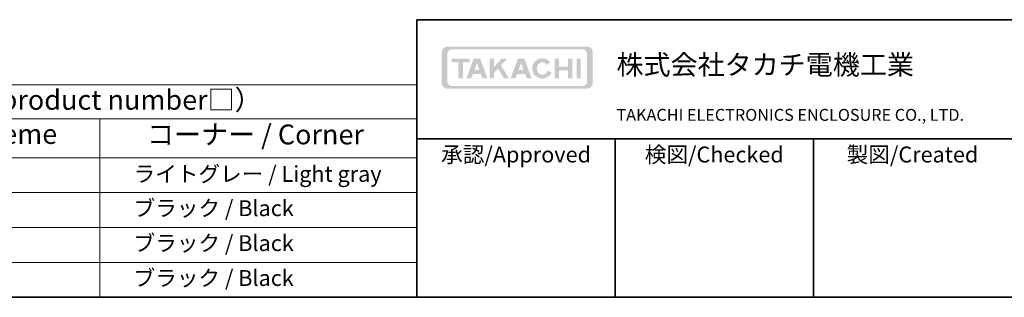
# Model space of a CAD drawing. Units: millimetres. Extents: x 51 to 7931, y 17 to 1293.
# Drawn here: x 610 to 1045, y 28 to 150 of the extents above; entities that cross this region are included whole.
import ezdxf
from ezdxf.enums import TextEntityAlignment as Align

# ---------------------------------------------------------------- set-up
doc = ezdxf.new("R2010")
doc.units = ezdxf.units.MM
doc.header["$LTSCALE"] = 3.5
for name, color, linetype, lineweight in [('Border (ISO)', 7, 'Continuous', 35), ('Hatch (ISO)', 1, 'Continuous', 18), ('Symbol (ISO)', 7, 'Continuous', 18), ('Title (ISO)', 7, 'Continuous', 35)]:
    doc.layers.add(name, color=color, linetype=linetype, lineweight=lineweight)
doc.styles.add('Note Text (TK)', font='txt')
doc.styles.add('Note Text (TK2)', font='txt')
doc.styles.add('文字スタイル67', font='arial.ttf')

# ---------------------------------------------------------------- blocks, each defined once
blk = doc.blocks.new('図面枠 tk図枠')
at = {"layer": 'Border (ISO)'}
blk.add_line((14.50000000000001, 8.000000000000007), (405.4999999999999, 8.000000000000007), dxfattribs=at)
blk = doc.blocks.new('表題欄 tk表題欄')
at = {"layer": 'Hatch (ISO)'}
h = blk.add_hatch(color=256, dxfattribs=at)
edge = h.paths.add_edge_path(flags=0)
edge.add_arc((95.57537688673352, 236.2990653650367), 0.5958259999999996, 269.9999999999897, 360)
edge.add_line((96.17120288673351, 236.2990653650368), (96.17120288673348, 239.7107813650365))
edge.add_arc((95.5753768867335, 239.7107813650366), 0.5958259999999996, 0, 90.0000000000068)
edge.add_line((95.57537688673342, 240.3066073650366), (79.13710888673356, 240.3066073650366))
edge.add_arc((79.13710888673353, 239.7107813650366), 0.5958259999999996, 89.99999999999744, 180)
edge.add_line((78.54128288673353, 239.7107813650365), (78.54128288673331, 236.2990653650368))
edge.add_arc((79.13710888673332, 236.2990653650365), 0.5958259999999996, 180, 270.0000000000231)
edge.add_line((79.13710888673356, 235.7032393650365), (95.57537688673342, 235.7032393650367))
edge = h.paths.add_edge_path()
edge.add_line((77.83935088673357, 239.9556413650366), (77.83935088673357, 236.0542053650368))
edge.add_arc((78.54128288673346, 236.0542053650367), 0.7019319999998935, 180, 270.0000000000087)
edge.add_line((78.54128288673357, 235.3522733650368), (96.17120288673352, 235.3522733650368))
edge.add_arc((96.17120288673351, 236.0542053650367), 0.7019319999998921, 270, 360)
edge.add_line((96.8731348867334, 236.0542053650368), (96.87313488673352, 239.9556413650366))
edge.add_arc((96.1712028867336, 239.9556413650367), 0.7019319999998921, 0, 90.00000000000873)
edge.add_line((96.17120288673348, 240.6575733650367), (78.54128288673357, 240.6575733650366))
edge.add_arc((78.54128288673357, 239.9556413650366), 0.7019319999999984, 90, 180)
for points in [[(79.07181288673355, 239.1476033650369), (79.07181288673355, 238.6578833650367), (79.92066088673353, 238.6578833650367), (79.92066088673353, 236.6581933650368), (80.50832488673353, 236.6581933650368), (80.50832488673353, 238.6578833650367), (81.35717288673355, 238.6578833650367), (81.35717288673355, 239.1476033650369)], [(85.68407849525303, 236.6581933650368), (84.9434673993943, 237.8918698287545), (84.41792288673358, 237.3246628822781), (84.41792288673358, 236.6581933650368), (83.89555488673355, 236.6581933650368), (83.89555488673355, 239.1476033650369), (84.41792288673358, 239.1476033650369), (84.41792288673358, 238.0993979968839), (85.38913556809511, 239.1476033650369), (86.10696490847272, 239.1476033650369), (85.31925422435492, 238.2974470774499), (86.30334488673353, 236.6581933650368)], [(92.09142939614459, 239.1476033650369), (92.09142939614459, 236.6581933650368), (92.60971639614465, 236.6581933650368), (92.60971639614465, 237.6580383650368), (93.76872039614462, 237.6580383650368), (93.76872039614462, 236.6581933650368), (94.28700739614459, 236.6581933650368), (94.28700739614459, 239.1476033650369), (93.76872039614462, 239.1476033650369), (93.76872039614462, 238.1477583650367), (92.60971639614465, 238.1477583650367), (92.60971639614465, 239.1476033650369)], [(94.84202339614467, 239.1476033650369), (94.84202339614467, 236.6581933650368), (95.36439139614473, 236.6581933650368), (95.36439139614473, 239.1476033650369)]]:
    blk.add_hatch(color=256, dxfattribs=at).paths.add_polyline_path(points)
h = blk.add_hatch(color=256, dxfattribs=at)
h.paths.add_polyline_path([(82.59020695886475, 237.7110913650368), (81.95242681460243, 237.7110913650368), (82.27131688673356, 238.5794973650367)], flags=0)
h.paths.add_polyline_path([(82.77903014574996, 237.1968853650368), (81.76360362771717, 237.1968853650368), (81.56578886050404, 236.6581933650368), (80.94907288673355, 236.6581933650368), (81.86321688673357, 239.1476033650369), (82.67941688673353, 239.1476033650369), (83.59356088673351, 236.6581933650368), (82.97684491296302, 236.6581933650368)])
h = blk.add_hatch(color=256, dxfattribs=at)
h.paths.add_polyline_path([(87.52707281460246, 237.7110913650368), (88.16485295886469, 237.7110913650368), (87.84596288673359, 238.5794973650367)], flags=0)
h.paths.add_polyline_path([(87.14043486050403, 236.6581933650368), (87.3382496277172, 237.1968853650368), (88.35367614574989, 237.1968853650368), (88.551490912963, 236.6581933650368), (89.16820688673343, 236.6581933650368), (88.25406288673352, 239.1476033650369), (87.43786288673356, 239.1476033650369), (86.52371888673358, 236.6581933650368)])
h = blk.add_hatch(color=256, dxfattribs=at)
edge = h.paths.add_edge_path()
edge.add_arc((90.52309888673334, 237.9028983650369), 1.273272000000011, 38.55054079078439, 336.5820184016556)
edge.add_line((91.69149139614446, 237.3968543650369), (91.17255542714857, 237.6216113977801))
edge.add_ellipse((90.52309888673352, 237.9028983650369), major_axis=(0, -0.7998759999999119), ratio=0.8673469387756529, start_angle=128.5505407907963, end_angle=426.582018401653, ccw=False)
edge.add_line((91.09381514418376, 238.3576891122095), (91.51887237036831, 238.6964075050431))
at = {"layer": 'Title (ISO)'}
for p, q in [((74.70882392282105, 244.052739026017), (255.7088239228211, 244.052739026017)), ((74.70882392282105, 209.052739026017), (74.70882392282105, 244.052739026017)), ((74.70882392282105, 229.052739026017), (230.7088239228211, 229.052739026017)), ((99.70882392282108, 229.052739026017), (99.70882392282108, 209.052739026017)), ((124.708823922821, 229.052739026017), (124.708823922821, 209.052739026017)), ((255.7088239228211, 209.052739026017), (74.70882392282105, 209.052739026017))]:
    blk.add_line(p, q, dxfattribs=at)
at = {"layer": 'Title (ISO)', "color": 7, "attachment_point": 4, "line_spacing_factor": 1.5, "style": 'Note Text (TK)'}
for s, insert, char_height in [('株式会社タカチ電機工業', (99.87313488673345, 238.052739026017), 2.5), ('\\fArial|b0|i0;\\H1.4986;TAKACHI ELECTRONICS ENCLOSURE CO., LTD.', (99.87313488673342, 232.052739026017), 1.49859994649887)]:
    blk.add_mtext(s, dxfattribs=dict(at, insert=insert, char_height=char_height))
at = {"layer": 'Title (ISO)', "color": 1, "char_height": 2.000000029802322, "attachment_point": 5, "line_spacing_factor": 1.5, "style": 'Note Text (TK)'}
for s, insert in [('\\fＭＳ Ｐゴシック|b0|i0;\\H2.0000;承認/Approved', (87.20882392282108, 227.052739026017)), ('\\fＭＳ Ｐゴシック|b0|i0;\\H2.0000;検図/Checked', (112.208823922821, 227.052739026017)), ('\\fＭＳ Ｐゴシック|b0|i0;\\H2.0000;製図/Created', (137.2088239228211, 227.052739026017))]:
    blk.add_mtext(s, dxfattribs=dict(at, insert=insert))
at = {"layer": 'Title (ISO)', "color": 7}
for tag, p, height, style in [('<品名>_001', (157.2826875528348, 235.5328526211061), 2.5, 'Note Text (TK)'), ('<Title>_001', (157.7088239228211, 230.5513747487906), 2.000000029802322, '文字スタイル67'), ('<尺度>_001', (239.5440510892929, 222.302739026017), 2.5, 'Note Text (TK)'), ('<総ページ数>_001', (246.7855284409709, 213.302739026017), 2.5, 'Note Text (TK)'), ('<ページ_No.>_001', (238.0980284456275, 213.302739026017), 2.5, 'Note Text (TK)'), ('作成日_001', (175.6179145609817, 211.2601253517655), 2.5, 'Note Text (TK)')]:
    blk.add_attdef(tag, p, '', height=height, dxfattribs=dict(at, style=style))
at = {"layer": 'Title (ISO)', "color": 7, "style": 'Note Text (TK)'}
blk.add_attdef('<承認>', text='', height=2.5, dxfattribs=at).set_placement((87.20882392282108, 217.052739026017), align=Align.MIDDLE_CENTER)
blk = doc.blocks.new('テーブル1')
at = {"layer": 'Symbol (ISO)'}
for p, q in [((80.49999999999997, 34.7800001192093), (224.5, 34.7800001192093)), ((224.5, 34.7800001192093), (224.5, 30.5000001192093)), ((80.49999999999997, 30.5000001192093), (224.5, 30.5000001192093)), ((184.4999999999999, 30.5000001192093), (184.4999999999999, 25.6000001192093)), ((224.5, 30.5000001192093), (224.5, 25.6000001192093)), ((80.49999999999997, 25.6000001192093), (224.5, 25.6000001192093)), ((184.4999999999999, 25.6000001192093), (184.4999999999999, 8.000000000000005)), ((224.5, 25.6000001192093), (224.5, 8.000000000000005)), ((80.49999999999997, 21.20000008940697), (224.5, 21.20000008940697)), ((80.49999999999997, 16.80000005960465), (224.5, 16.80000005960465)), ((80.49999999999997, 12.40000002980233), (224.5, 12.40000002980233)), ((80.49999999999997, 8.000000000000005), (224.5, 8.000000000000005))]:
    blk.add_line(p, q, dxfattribs=at)
at = {"layer": 'Symbol (ISO)', "color": 7, "attachment_point": 7}
for s, insert, char_height, style in [('色仕様（型番末尾□） / Color Type（End of product number□）', (103.5107155870412, 30.86368434444071), 2.5, 'Note Text (TK)'), ('フレーム / Freme', (152.479930273387, 26.55877200067044), 2.5, 'Note Text (TK)'), ('コーナー / Corner', (190.4490646212069, 26.50029253326357), 2.5, 'Note Text (TK)'), ('     ライトグレー / Light gray', (185.6999999999999, 21.93216386586428), 2.000000029802322, 'Note Text (TK2)'), ('     ブラック / Black', (185.6999999999999, 17.6081872228533), 2.000000029802322, 'Note Text (TK2)'), ('     ブラック / Black', (185.6999999999999, 13.20818719305098), 2.000000029802322, 'Note Text (TK2)'), ('     ブラック / Black', (185.6999999999999, 8.808187163248661), 2.000000029802322, 'Note Text (TK2)')]:
    blk.add_mtext(s, dxfattribs=dict(at, insert=insert, char_height=char_height, style=style))

msp = doc.modelspace()

# ---------------------------------------------------------------- block references
at = {"xscale": 3.5, "yscale": 3.5, "zscale": 3.5}
for name, p in [('図面枠 tk図枠', (0, 0)), ('表題欄 tk表題欄', (524.2691162701261, -703.6845865910595)), ('テーブル1', (0, 0))]:
    msp.add_blockref(name, p, dxfattribs=at)

doc.saveas('drawing.dxf')
